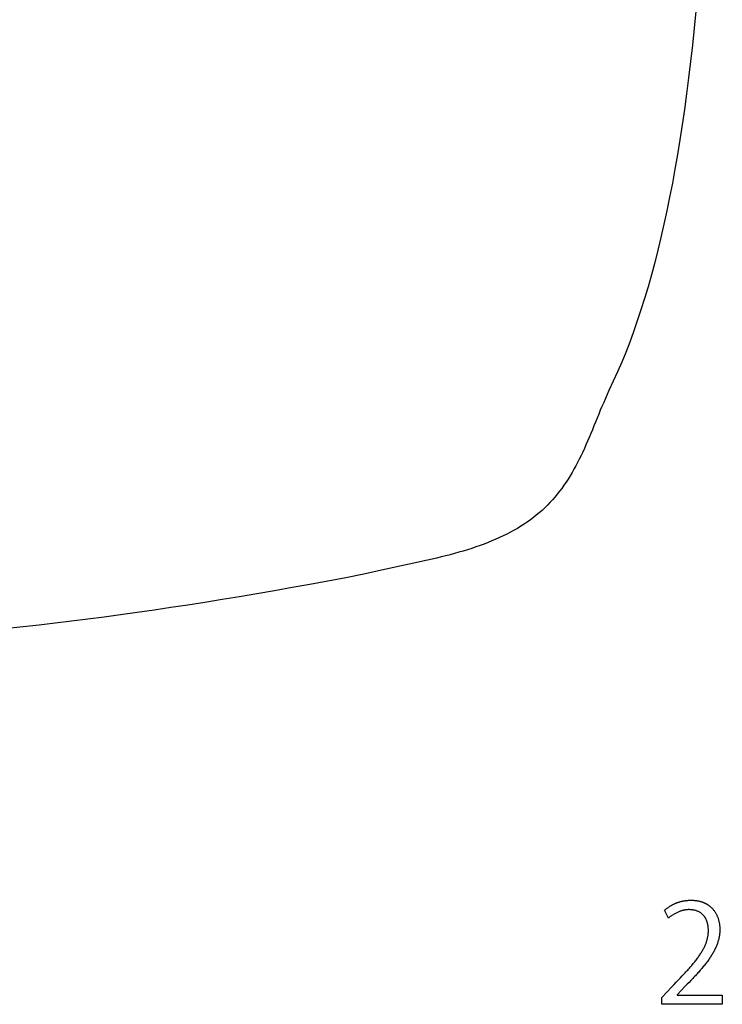
# Model space of a CAD drawing. Extents: x 20 to 2303, y 20 to 1837.
# Drawn here: x 1803 to 2092, y 21 to 426 of the extents above; entities that cross this region are included whole.
import ezdxf

# ---------------------------------------------------------------- set-up
doc = ezdxf.new("R2010")
doc.units = 0
doc.layers.get('0').update_dxf_attribs({"color": 3, "linetype": 'CONTINUOUS'})
doc.layers.add('CSLAYER3', color=3, linetype='CONTINUOUS')

# ---------------------------------------------------------------- blocks, each defined once
blk = doc.blocks.new('BLKF014')
at = {"layer": 'CSLAYER3', "color": 3, "linetype": 'CONTINUOUS'}
for p, q in [((2080.963821, 429.184303), (2080.282846, 422.157941)), ((2080.282846, 422.157941), (2079.56254, 415.249243)), ((2079.56254, 415.249243), (2078.802903, 408.45821)), ((2078.802903, 408.45821), (2078.003935, 401.784841)), ((2078.003935, 401.784841), (2077.165635, 395.229138)), ((2077.165635, 395.229138), (2076.288004, 388.791099)), ((2076.288004, 388.791099), (2075.371042, 382.470724)), ((2075.371042, 382.470724), (2074.414749, 376.268015)), ((2074.414749, 376.268015), (2073.419125, 370.18297)), ((2073.419125, 370.18297), (2072.384169, 364.21559)), ((2072.384169, 364.21559), (2071.309882, 358.365874)), ((2071.309882, 358.365874), (2070.196264, 352.633823)), ((2070.196264, 352.633823), (2069.043315, 347.019437)), ((2069.043315, 347.019437), (2067.851035, 341.522716)), ((2067.851035, 341.522716), (2066.619423, 336.14366)), ((2066.619423, 336.14366), (2065.34848, 330.882268)), ((2065.34848, 330.882268), (2064.038206, 325.73854)), ((2064.038206, 325.73854), (2062.688601, 320.712478)), ((2062.688601, 320.712478), (2061.299664, 315.80408)), ((2061.299664, 315.80408), (2059.871396, 311.013347)), ((2059.871396, 311.013347), (2058.403797, 306.340279)), ((2058.403797, 306.340279), (2056.896867, 301.784875)), ((2056.896867, 301.784875), (2055.350606, 297.347136)), ((2055.350606, 297.347136), (2053.765013, 293.027062)), ((2053.765013, 293.027062), (2052.140089, 288.824653)), ((2052.140089, 288.824653), (2050.475834, 284.739908)), ((2050.475834, 284.739908), (2048.772248, 280.772828)), ((2048.772248, 280.772828), (2047.029331, 276.923413)), ((2047.029331, 276.923413), (2045.247082, 273.191662)), ((2044.496824, 271.544617), (2043.768298, 269.900354)), ((2045.247082, 273.191662), (2044.496824, 271.544617)), ((2043.058751, 268.260208), (2042.365499, 266.625472)), ((2043.768298, 269.900354), (2043.058751, 268.260208)), ((2041.017521, 263.377215), (2040.357794, 261.766084)), ((2041.685935, 264.997403), (2041.017521, 263.377215)), ((2042.365499, 266.625472), (2041.685935, 264.997403)), ((2039.704364, 260.165146), (2039.054911, 258.575497)), ((2040.357794, 261.766084), (2039.704364, 260.165146)), ((2037.759032, 255.434255), (2037.108333, 253.884655)), ((2038.407191, 256.998195), (2037.759032, 255.434255)), ((2039.054911, 258.575497), (2038.407191, 256.998195)), ((2036.453068, 252.350333), (2035.791283, 250.832187)), ((2037.108333, 253.884655), (2036.453068, 252.350333)), ((2034.440698, 247.847817), (2033.748355, 246.38319)), ((2035.121096, 249.331075), (2034.440698, 247.847817)), ((2035.791283, 250.832187), (2035.121096, 249.331075)), ((2032.321252, 243.512751), (2031.583384, 242.108299)), ((2033.042403, 244.937935), (2032.321252, 243.512751)), ((2033.748355, 246.38319), (2033.042403, 244.937935)), ((2030.051794, 239.364029), (2029.2554, 238.025334)), ((2030.827356, 240.725198), (2030.051794, 239.364029)), ((2031.583384, 242.108299), (2030.827356, 240.725198)), ((2027.595284, 235.417332), (2026.729328, 234.148908)), ((2028.436948, 236.709615), (2027.595284, 235.417332)), ((2029.2554, 238.025334), (2028.436948, 236.709615)), ((2024.92058, 231.685127), (2023.975991, 230.490416)), ((2025.838072, 232.904725), (2024.92058, 231.685127)), ((2026.729328, 234.148908), (2025.838072, 232.904725)), ((2020.972104, 227.058044), (2019.911956, 225.965122)), ((2022.002433, 228.176671), (2020.972104, 227.058044)), ((2023.003514, 229.320856), (2022.002433, 228.176671)), ((2023.975991, 230.490416), (2023.003514, 229.320856)), ((2016.547977, 222.841425), (2015.364296, 221.851968)), ((2017.700282, 223.856766), (2016.547977, 222.841425)), ((2018.821491, 224.898007), (2017.700282, 223.856766)), ((2019.911956, 225.965122), (2018.821491, 224.898007)), ((2011.623288, 219.038173), (2010.312759, 218.151322)), ((2012.90205, 219.950455), (2011.623288, 219.038173)), ((2014.149032, 220.888343), (2012.90205, 219.950455)), ((2015.364296, 221.851968), (2014.149032, 220.888343)), ((2004.755725, 214.853398), (2003.289067, 214.089728)), ((2006.191762, 215.64104), (2004.755725, 214.853398)), ((2007.596802, 216.453028), (2006.191762, 215.64104)), ((2008.970544, 217.289691), (2007.596802, 216.453028)), ((2010.312759, 218.151322), (2008.970544, 217.289691)), ((1995.514683, 210.615224), (1993.87625, 209.985384)), ((1997.126273, 211.265979), (1995.514683, 210.615224)), ((1998.710209, 211.938257), (1997.126273, 211.265979)), ((2000.265752, 212.632628), (1998.710209, 211.938257)), ((2001.792236, 213.349622), (2000.265752, 212.632628)), ((2003.289067, 214.089728), (2001.792236, 213.349622)), ((1983.536592, 206.606453), (1981.739105, 206.102633)), ((1985.314956, 207.125814), (1983.536592, 206.606453)), ((1987.072878, 207.661603), (1985.314956, 207.125814)), ((1988.809107, 208.214667), (1987.072878, 207.661603)), ((1990.522469, 208.785814), (1988.809107, 208.214667)), ((1992.21186, 209.37581), (1990.522469, 208.785814)), ((1993.87625, 209.985384), (1992.21186, 209.37581)), ((1966.853378, 202.512094), (1964.955257, 202.101709)), ((1968.747544, 202.928257), (1966.853378, 202.512094)), ((1970.635778, 203.351441), (1968.747544, 202.928257)), ((1972.516176, 203.782851), (1970.635778, 203.351441)), ((1974.386908, 204.22365), (1972.516176, 203.782851)), ((1976.246215, 204.674962), (1974.386908, 204.22365)), ((1978.092413, 205.137873), (1976.246215, 204.674962)), ((1979.92389, 205.613428), (1978.092413, 205.137873)), ((1981.739105, 206.102633), (1979.92389, 205.613428)), ((1949.889058, 198.864323), (1948.056279, 198.443437)), ((1951.738943, 199.27801), (1949.889058, 198.864323)), ((1953.603304, 199.686099), (1951.738943, 199.27801)), ((1955.479581, 200.090152), (1953.603304, 199.686099)), ((1957.365288, 200.491688), (1955.479581, 200.090152)), ((1959.258014, 200.89219), (1957.365288, 200.491688)), ((1961.155416, 201.293099), (1959.258014, 200.89219)), ((1963.055229, 201.695818), (1961.155416, 201.293099)), ((1964.955257, 202.101709), (1963.055229, 201.695818)), ((1929.597026, 194.748531), (1922.239166, 193.390804)), ((1937.001614, 196.142754), (1929.597026, 194.748531)), ((1944.45293, 197.573472), (1937.001614, 196.142754)), ((1946.243311, 198.013714), (1944.45293, 197.573472)), ((1948.056279, 198.443437), (1946.243311, 198.013714)), ((1907.663629, 190.784838), (1900.445951, 189.536599)), ((1914.928034, 192.069573), (1907.663629, 190.784838)), ((1922.239166, 193.390804), (1914.928034, 192.069573)), ((1886.15078, 187.14961), (1879.073286, 186.010859)), ((1893.275002, 188.324856), (1886.15078, 187.14961)), ((1900.445951, 189.536599), (1893.275002, 188.324856)), ((1858.121169, 182.813583), (1851.230586, 181.820816)), ((1865.058481, 183.842845), (1858.121169, 182.813583)), ((1872.042519, 184.908604), (1865.058481, 183.842845)), ((1879.073286, 186.010859), (1872.042519, 184.908604)), ((1824.135529, 178.214709), (1817.478584, 177.404423)), ((1830.839202, 179.061492), (1824.135529, 178.214709)), ((1837.589602, 179.944771), (1830.839202, 179.061492)), ((1844.38673, 180.864545), (1837.589602, 179.944771)), ((1851.230586, 181.820816), (1844.38673, 180.864545)), ((1804.304877, 175.893337), (1797.788115, 175.192539)), ((1810.868366, 176.630632), (1804.304877, 175.893337)), ((1817.478584, 177.404423), (1810.868366, 176.630632))]:
    blk.add_line(p, q, dxfattribs=at)
blk = doc.blocks.new('BLKF017')
at = {"layer": 'CSLAYER3', "color": 7, "linetype": 'CONTINUOUS'}
for p, q in [((2069.669355, 60.617476), (2069.956543, 60.809161)), ((2069.956543, 60.809161), (2070.250252, 60.996227)), ((2070.250252, 60.996227), (2070.55038, 61.178439)), ((2070.55038, 61.178439), (2070.856824, 61.355559)), ((2070.856824, 61.355559), (2071.16948, 61.527352)), ((2071.16948, 61.527352), (2071.488248, 61.693579)), ((2071.488248, 61.693579), (2071.813023, 61.854005)), ((2071.813023, 61.854005), (2071.977631, 61.931969)), ((2071.977631, 61.931969), (2072.143703, 62.008393)), ((2072.143703, 62.008393), (2072.311225, 62.083248)), ((2072.311225, 62.083248), (2072.480184, 62.156506)), ((2072.480184, 62.156506), (2072.650569, 62.228135)), ((2072.650569, 62.228135), (2072.822366, 62.298107)), ((2072.822366, 62.298107), (2072.995561, 62.366392)), ((2072.995561, 62.366392), (2073.170144, 62.43296)), ((2073.170144, 62.43296), (2073.346099, 62.497782)), ((2073.346099, 62.497782), (2073.523415, 62.560829)), ((2073.523415, 62.560829), (2073.702079, 62.62207)), ((2073.702079, 62.62207), (2073.882078, 62.681475)), ((2073.882078, 62.681475), (2074.063399, 62.739017)), ((2074.063399, 62.739017), (2074.246029, 62.794664)), ((2074.246029, 62.794664), (2074.429956, 62.848387)), ((2074.429956, 62.848387), (2074.615166, 62.900157)), ((2074.615166, 62.900157), (2074.801647, 62.949945)), ((2074.801647, 62.949945), (2074.989385, 62.997719)), ((2074.989385, 62.997719), (2075.178369, 63.043452)), ((2075.178369, 63.043452), (2075.368585, 63.087113)), ((2075.368585, 63.087113), (2075.56002, 63.128673)), ((2075.56002, 63.128673), (2075.752662, 63.168101)), ((2075.752662, 63.168101), (2075.946497, 63.20537)), ((2075.946497, 63.20537), (2076.141513, 63.240448)), ((2076.141513, 63.240448), (2076.337697, 63.273307)), ((2076.337697, 63.273307), (2076.535036, 63.303917)), ((2076.535036, 63.303917), (2076.733517, 63.332248)), ((2076.733517, 63.332248), (2076.933128, 63.358271)), ((2076.933128, 63.358271), (2077.133855, 63.381955)), ((2077.133855, 63.381955), (2077.335686, 63.403272)), ((2077.335686, 63.403272), (2077.538608, 63.422192)), ((2077.538608, 63.422192), (2077.742608, 63.438686)), ((2077.742608, 63.438686), (2077.947673, 63.452723)), ((2077.947673, 63.452723), (2078.153791, 63.464274)), ((2078.153791, 63.464274), (2078.360948, 63.47331)), ((2078.360948, 63.47331), (2078.569131, 63.479801)), ((2078.569131, 63.479801), (2078.778328, 63.483717)), ((2078.778328, 63.483717), (2078.988527, 63.485029)), ((2078.988527, 63.485029), (2079.186417, 63.4839)), ((2079.186417, 63.4839), (2079.382439, 63.480527)), ((2079.382439, 63.480527), (2079.5766, 63.474929)), ((2079.5766, 63.474929), (2079.768903, 63.467123)), ((2079.768903, 63.467123), (2079.959354, 63.45713)), ((2079.959354, 63.45713), (2080.147958, 63.444967)), ((2080.147958, 63.444967), (2080.33472, 63.430654)), ((2080.33472, 63.430654), (2080.519644, 63.41421)), ((2080.519644, 63.41421), (2080.702736, 63.395653)), ((2080.702736, 63.395653), (2080.884001, 63.375001)), ((2080.884001, 63.375001), (2081.063443, 63.352275)), ((2081.063443, 63.352275), (2081.241069, 63.327492)), ((2081.241069, 63.327492), (2081.416881, 63.300671)), ((2081.416881, 63.300671), (2081.590887, 63.271832)), ((2081.590887, 63.271832), (2081.76309, 63.240993)), ((2081.76309, 63.240993), (2081.933495, 63.208173)), ((2081.933495, 63.208173), (2082.102109, 63.17339)), ((2082.102109, 63.17339), (2082.268934, 63.136664)), ((2082.268934, 63.136664), (2082.433977, 63.098013)), ((2082.433977, 63.098013), (2082.597243, 63.057457)), ((2082.597243, 63.057457), (2082.758736, 63.015013)), ((2082.758736, 63.015013), (2082.918462, 62.970701)), ((2082.918462, 62.970701), (2083.076425, 62.924539)), ((2083.076425, 62.924539), (2083.232631, 62.876547)), ((2083.232631, 62.876547), (2083.387084, 62.826743)), ((2083.387084, 62.826743), (2083.539789, 62.775146)), ((2083.539789, 62.775146), (2083.690752, 62.721774)), ((2083.690752, 62.721774), (2083.839977, 62.666647)), ((2083.839977, 62.666647), (2083.98747, 62.609784)), ((2083.98747, 62.609784), (2084.133235, 62.551203)), ((2084.133235, 62.551203), (2084.277277, 62.490922)), ((2084.277277, 62.490922), (2084.419601, 62.428962)), ((2084.419601, 62.428962), (2084.560213, 62.36534)), ((2084.560213, 62.36534), (2084.699117, 62.300075)), ((2084.699117, 62.300075), (2084.836318, 62.233187)), ((2084.836318, 62.233187), (2084.971822, 62.164693)), ((2084.971822, 62.164693), (2085.105632, 62.094614)), ((2085.105632, 62.094614), (2085.237755, 62.022967)), ((2085.237755, 62.022967), (2085.368195, 61.949771)), ((2085.368195, 61.949771), (2085.496957, 61.875046)), ((2085.496957, 61.875046), (2085.624047, 61.79881)), ((2085.624047, 61.79881), (2085.749468, 61.721081)), ((2085.749468, 61.721081), (2085.873226, 61.64188)), ((2085.873226, 61.64188), (2085.995327, 61.561223)), ((2085.995327, 61.561223), (2086.115774, 61.479131)), ((2086.115774, 61.479131), (2086.234574, 61.395622)), ((2086.234574, 61.395622), (2086.35173, 61.310715)), ((2086.35173, 61.310715), (2086.467249, 61.224429)), ((2086.467249, 61.224429), (2086.581135, 61.136782)), ((2086.581135, 61.136782), (2086.693392, 61.047794)), ((2086.693392, 61.047794), (2086.804027, 60.957482)), ((2086.804027, 60.957482), (2086.913043, 60.865867)), ((2086.913043, 60.865867), (2087.020446, 60.772966)), ((2087.020446, 60.772966), (2087.126241, 60.678799)), ((2068.088934, 59.383643), (2068.334835, 59.598065)), ((2069.662309, 56.124927), (2068.088934, 59.383643)), ((2068.334835, 59.598065), (2068.587874, 59.80929)), ((2068.587874, 59.80929), (2068.847948, 60.01708)), ((2068.847948, 60.01708), (2069.114955, 60.221199)), ((2069.114955, 60.221199), (2069.388792, 60.42141)), ((2069.388792, 60.42141), (2069.669355, 60.617476)), ((2070.466771, 56.742455), (2070.257195, 56.587433)), ((2070.681781, 56.897268), (2070.466771, 56.742455)), ((2070.902101, 57.051493), (2070.681781, 56.897268)), ((2071.127608, 57.204749), (2070.902101, 57.051493)), ((2071.358179, 57.356656), (2071.127608, 57.204749)), ((2071.593688, 57.506833), (2071.358179, 57.356656)), ((2071.834014, 57.654899), (2071.593688, 57.506833)), ((2072.079032, 57.800474), (2071.834014, 57.654899)), ((2072.328619, 57.943178), (2072.079032, 57.800474)), ((2072.582651, 58.08263), (2072.328619, 57.943178)), ((2072.841004, 58.218449), (2072.582651, 58.08263)), ((2073.103554, 58.350256), (2072.841004, 58.218449)), ((2073.370179, 58.477669), (2073.103554, 58.350256)), ((2073.640754, 58.600307), (2073.370179, 58.477669)), ((2073.915156, 58.717792), (2073.640754, 58.600307)), ((2074.193261, 58.829741), (2073.915156, 58.717792)), ((2074.474946, 58.935775), (2074.193261, 58.829741)), ((2074.760086, 59.035512), (2074.474946, 58.935775)), ((2075.048559, 59.128574), (2074.760086, 59.035512)), ((2075.34024, 59.214578), (2075.048559, 59.128574)), ((2075.487245, 59.254814), (2075.34024, 59.214578)), ((2075.635006, 59.293144), (2075.487245, 59.254814)), ((2075.783508, 59.329519), (2075.635006, 59.293144)), ((2075.932734, 59.363893), (2075.783508, 59.329519)), ((2076.082669, 59.396216), (2075.932734, 59.363893)), ((2076.233299, 59.426442), (2076.082669, 59.396216)), ((2076.384607, 59.454524), (2076.233299, 59.426442)), ((2076.536578, 59.480413), (2076.384607, 59.454524)), ((2076.689197, 59.504063), (2076.536578, 59.480413)), ((2076.842448, 59.525424), (2076.689197, 59.504063)), ((2076.996315, 59.544451), (2076.842448, 59.525424)), ((2077.150784, 59.561095), (2076.996315, 59.544451)), ((2077.305838, 59.57531), (2077.150784, 59.561095)), ((2077.461463, 59.587046), (2077.305838, 59.57531)), ((2077.617643, 59.596257), (2077.461463, 59.587046)), ((2077.774362, 59.602895), (2077.617643, 59.596257)), ((2077.931605, 59.606913), (2077.774362, 59.602895)), ((2078.089357, 59.608263), (2077.931605, 59.606913)), ((2078.370791, 59.605232), (2078.089357, 59.608263)), ((2078.646266, 59.596199), (2078.370791, 59.605232)), ((2078.91583, 59.581251), (2078.646266, 59.596199)), ((2079.179532, 59.560474), (2078.91583, 59.581251)), ((2079.437422, 59.533958), (2079.179532, 59.560474)), ((2079.689547, 59.501788), (2079.437422, 59.533958)), ((2079.935958, 59.464053), (2079.689547, 59.501788)), ((2080.176702, 59.42084), (2079.935958, 59.464053)), ((2080.411829, 59.372237), (2080.176702, 59.42084)), ((2080.641387, 59.31833), (2080.411829, 59.372237)), ((2080.865426, 59.259207), (2080.641387, 59.31833)), ((2081.083994, 59.194957), (2080.865426, 59.259207)), ((2081.29714, 59.125665), (2081.083994, 59.194957)), ((2081.504913, 59.051421), (2081.29714, 59.125665)), ((2081.707362, 58.97231), (2081.504913, 59.051421)), ((2081.904536, 58.888421), (2081.707362, 58.97231)), ((2082.096484, 58.799841), (2081.904536, 58.888421)), ((2082.283254, 58.706657), (2082.096484, 58.799841)), ((2082.464896, 58.608957), (2082.283254, 58.706657)), ((2082.641458, 58.506829), (2082.464896, 58.608957)), ((2082.812989, 58.400359), (2082.641458, 58.506829)), ((2082.979539, 58.289636), (2082.812989, 58.400359)), ((2083.141155, 58.174746), (2082.979539, 58.289636)), ((2083.297887, 58.055778), (2083.141155, 58.174746)), ((2083.449784, 57.932818), (2083.297887, 58.055778)), ((2083.596894, 57.805954), (2083.449784, 57.932818)), ((2083.739267, 57.675273), (2083.596894, 57.805954)), ((2083.876952, 57.540864), (2083.739267, 57.675273)), ((2084.009996, 57.402812), (2083.876952, 57.540864)), ((2084.13845, 57.261207), (2084.009996, 57.402812)), ((2084.262362, 57.116135), (2084.13845, 57.261207)), ((2084.381781, 56.967683), (2084.262362, 57.116135)), ((2084.496755, 56.81594), (2084.381781, 56.967683)), ((2084.607334, 56.660992), (2084.496755, 56.81594)), ((2087.126241, 60.678799), (2087.333027, 60.486741)), ((2087.333027, 60.486741), (2087.533441, 60.289842)), ((2087.533441, 60.289842), (2087.727521, 60.088253)), ((2087.727521, 60.088253), (2087.915308, 59.882126)), ((2087.915308, 59.882126), (2088.096842, 59.671609)), ((2088.096842, 59.671609), (2088.272163, 59.456855)), ((2088.272163, 59.456855), (2088.441311, 59.238012)), ((2088.441311, 59.238012), (2088.604325, 59.015232)), ((2088.604325, 59.015232), (2088.761245, 58.788665)), ((2088.761245, 58.788665), (2088.912111, 58.558462)), ((2088.912111, 58.558462), (2089.056964, 58.324772)), ((2089.056964, 58.324772), (2089.195842, 58.087747)), ((2089.195842, 58.087747), (2089.328786, 57.847537)), ((2089.328786, 57.847537), (2089.455835, 57.604292)), ((2089.455835, 57.604292), (2089.57703, 57.358163)), ((2089.57703, 57.358163), (2089.69241, 57.1093)), ((2089.69241, 57.1093), (2089.802015, 56.857854)), ((2089.802015, 56.857854), (2089.905885, 56.603975)), ((2069.85484, 56.278289), (2069.662309, 56.124927)), ((2070.053177, 56.432585), (2069.85484, 56.278289)), ((2070.257195, 56.587433), (2070.053177, 56.432585)), ((2084.713567, 56.502928), (2084.607334, 56.660992)), ((2084.815502, 56.341833), (2084.713567, 56.502928)), ((2084.913188, 56.177797), (2084.815502, 56.341833)), ((2085.006675, 56.010906), (2084.913188, 56.177797)), ((2085.096011, 55.841248), (2085.006675, 56.010906)), ((2085.181244, 55.66891), (2085.096011, 55.841248)), ((2085.262424, 55.49398), (2085.181244, 55.66891)), ((2085.3396, 55.316546), (2085.262424, 55.49398)), ((2085.412821, 55.136693), (2085.3396, 55.316546)), ((2085.482135, 54.954511), (2085.412821, 55.136693)), ((2085.547592, 54.770087), (2085.482135, 54.954511)), ((2085.609239, 54.583507), (2085.547592, 54.770087)), ((2085.667127, 54.39486), (2085.609239, 54.583507)), ((2085.721304, 54.204232), (2085.667127, 54.39486)), ((2085.771818, 54.011712), (2085.721304, 54.204232)), ((2085.81872, 53.817387), (2085.771818, 54.011712)), ((2085.862057, 53.621343), (2085.81872, 53.817387)), ((2085.901878, 53.42367), (2085.862057, 53.621343)), ((2085.938233, 53.224453), (2085.901878, 53.42367)), ((2085.97117, 53.023782), (2085.938233, 53.224453)), ((2086.000738, 52.821742), (2085.97117, 53.023782)), ((2086.026987, 52.618421), (2086.000738, 52.821742)), ((2089.905885, 56.603975), (2090.00406, 56.347814)), ((2090.00406, 56.347814), (2090.096579, 56.089521)), ((2090.096579, 56.089521), (2090.183483, 55.829246)), ((2090.183483, 55.829246), (2090.264811, 55.56714)), ((2090.264811, 55.56714), (2090.340604, 55.303354)), ((2090.340604, 55.303354), (2090.4109, 55.038038)), ((2090.4109, 55.038038), (2090.475741, 54.771342)), ((2090.475741, 54.771342), (2090.535165, 54.503417)), ((2090.535165, 54.503417), (2090.589213, 54.234413)), ((2090.589213, 54.234413), (2090.637924, 53.964481)), ((2090.637924, 53.964481), (2090.681338, 53.693771)), ((2090.681338, 53.693771), (2090.719496, 53.422433)), ((2090.719496, 53.422433), (2090.752437, 53.150619)), ((2090.752437, 53.150619), (2090.7802, 52.878479)), ((2090.7802, 52.878479), (2090.802827, 52.606162)), ((2085.886522, 48.410997), (2085.942001, 48.727301)), ((2085.942001, 48.727301), (2085.99009, 49.043918)), ((2085.99009, 49.043918), (2086.030788, 49.360957)), ((2086.049964, 52.413907), (2086.026987, 52.618421)), ((2086.030788, 49.360957), (2086.064093, 49.678525)), ((2086.069719, 52.208288), (2086.049964, 52.413907)), ((2086.064093, 49.678525), (2086.090001, 49.99673)), ((2086.086301, 52.001651), (2086.069719, 52.208288)), ((2086.099758, 51.794082), (2086.086301, 52.001651)), ((2086.090001, 49.99673), (2086.108509, 50.315681)), ((2086.110139, 51.585671), (2086.099758, 51.794082)), ((2086.108509, 50.315681), (2086.119617, 50.635485)), ((2086.117494, 51.376503), (2086.110139, 51.585671)), ((2086.121871, 51.166667), (2086.117494, 51.376503)), ((2086.119617, 50.635485), (2086.12332, 50.95625)), ((2086.12332, 50.95625), (2086.121871, 51.166667)), ((2090.6463, 48.956998), (2090.586751, 48.596565)), ((2090.69809, 49.318645), (2090.6463, 48.956998)), ((2090.742063, 49.68158), (2090.69809, 49.318645)), ((2090.778165, 50.045877), (2090.742063, 49.68158)), ((2090.793247, 50.228559), (2090.778165, 50.045877)), ((2090.80634, 50.411609), (2090.793247, 50.228559)), ((2090.802827, 52.606162), (2090.820355, 52.33382)), ((2090.817439, 50.595035), (2090.80634, 50.411609)), ((2090.826534, 50.778848), (2090.817439, 50.595035)), ((2090.820355, 52.33382), (2090.832827, 52.061603)), ((2090.833621, 50.963057), (2090.826534, 50.778848)), ((2090.832827, 52.061603), (2090.84028, 51.789661)), ((2090.838691, 51.147669), (2090.833621, 50.963057)), ((2090.841739, 51.332696), (2090.838691, 51.147669)), ((2090.84028, 51.789661), (2090.842756, 51.518145)), ((2090.842756, 51.518145), (2090.841739, 51.332696)), ((2084.494103, 44.278417), (2084.6454, 44.600476)), ((2084.6454, 44.600476), (2084.789342, 44.921444)), ((2084.789342, 44.921444), (2084.925926, 45.241429)), ((2084.925926, 45.241429), (2085.05515, 45.56054)), ((2085.05515, 45.56054), (2085.177011, 45.878884)), ((2085.177011, 45.878884), (2085.291506, 46.19657)), ((2085.291506, 46.19657), (2085.398634, 46.513705)), ((2085.398634, 46.513705), (2085.49839, 46.830397)), ((2085.49839, 46.830397), (2085.590773, 47.146754)), ((2085.590773, 47.146754), (2085.675781, 47.462885)), ((2085.675781, 47.462885), (2085.75341, 47.778897)), ((2085.75341, 47.778897), (2085.823658, 48.094898)), ((2085.823658, 48.094898), (2085.886522, 48.410997)), ((2089.435327, 44.691038), (2089.286964, 44.339469)), ((2089.576592, 45.042942), (2089.435327, 44.691038)), ((2089.710706, 45.395256), (2089.576592, 45.042942)), ((2089.837612, 45.748052), (2089.710706, 45.395256)), ((2089.957255, 46.101402), (2089.837612, 45.748052)), ((2090.069579, 46.455382), (2089.957255, 46.101402)), ((2090.174531, 46.810064), (2090.069579, 46.455382)), ((2090.272053, 47.16552), (2090.174531, 46.810064)), ((2090.362092, 47.521826), (2090.272053, 47.16552)), ((2090.444591, 47.879053), (2090.362092, 47.521826)), ((2090.519496, 48.237275), (2090.444591, 47.879053)), ((2090.586751, 48.596565), (2090.519496, 48.237275)), ((2082.105768, 40.28932), (2082.345126, 40.632892)), ((2082.345126, 40.632892), (2082.577161, 40.974077)), ((2082.577161, 40.974077), (2082.801868, 41.312983)), ((2082.801868, 41.312983), (2083.019247, 41.649719)), ((2083.019247, 41.649719), (2083.229293, 41.984392)), ((2083.229293, 41.984392), (2083.432004, 42.31711)), ((2083.432004, 42.31711), (2083.627379, 42.647981)), ((2083.627379, 42.647981), (2083.815413, 42.977114)), ((2083.815413, 42.977114), (2083.996106, 43.304616)), ((2083.996106, 43.304616), (2084.169453, 43.630595)), ((2084.169453, 43.630595), (2084.335453, 43.955159)), ((2084.335453, 43.955159), (2084.494103, 44.278417)), ((2087.425173, 40.826107), (2087.202394, 40.473392)), ((2087.641464, 41.178352), (2087.425173, 40.826107)), ((2087.85121, 41.530199), (2087.641464, 41.178352)), ((2088.054357, 41.881723), (2087.85121, 41.530199)), ((2088.25085, 42.232995), (2088.054357, 41.881723)), ((2088.440633, 42.58409), (2088.25085, 42.232995)), ((2088.623651, 42.935081), (2088.440633, 42.58409)), ((2088.799848, 43.286041), (2088.623651, 42.935081)), ((2088.96917, 43.637044), (2088.799848, 43.286041)), ((2089.13156, 43.988162), (2088.96917, 43.637044)), ((2089.286964, 44.339469), (2089.13156, 43.988162)), ((2078.990157, 36.321616), (2079.309912, 36.69857)), ((2079.309912, 36.69857), (2079.622372, 37.07195)), ((2079.622372, 37.07195), (2079.927533, 37.441863)), ((2079.927533, 37.441863), (2080.225393, 37.808417)), ((2080.225393, 37.808417), (2080.51595, 38.17172)), ((2080.51595, 38.17172), (2080.7992, 38.53188)), ((2080.7992, 38.53188), (2081.075142, 38.889006)), ((2081.075142, 38.889006), (2081.343772, 39.243204)), ((2081.343772, 39.243204), (2081.605088, 39.594585)), ((2081.605088, 39.594585), (2081.859087, 39.943254)), ((2081.859087, 39.943254), (2082.105768, 40.28932)), ((2084.339388, 36.541503), (2084.043059, 36.177424)), ((2084.629893, 36.904232), (2084.339388, 36.541503)), ((2084.914517, 37.265684), (2084.629893, 36.904232)), ((2085.193205, 37.625933), (2084.914517, 37.265684)), ((2085.465903, 37.985051), (2085.193205, 37.625933)), ((2085.732554, 38.343113), (2085.465903, 37.985051)), ((2085.993104, 38.700191), (2085.732554, 38.343113)), ((2086.247497, 39.056359), (2085.993104, 38.700191)), ((2086.495678, 39.411689), (2086.247497, 39.056359)), ((2086.737591, 39.766256), (2086.495678, 39.411689)), ((2086.973182, 40.120133), (2086.737591, 39.766256)), ((2087.202394, 40.473392), (2086.973182, 40.120133)), ((2075.391893, 32.331698), (2075.784466, 32.750341)), ((2075.784466, 32.750341), (2076.169769, 33.164328)), ((2076.169769, 33.164328), (2076.547799, 33.573769)), ((2076.547799, 33.573769), (2076.918554, 33.978771)), ((2076.918554, 33.978771), (2077.282031, 34.379442)), ((2077.282031, 34.379442), (2077.638227, 34.775891)), ((2077.638227, 34.775891), (2077.98714, 35.168224)), ((2077.98714, 35.168224), (2078.328768, 35.556551)), ((2078.328768, 35.556551), (2078.663108, 35.940979)), ((2078.663108, 35.940979), (2078.990157, 36.321616)), ((2080.77155, 32.446259), (2080.414794, 32.062493)), ((2081.123089, 32.827869), (2080.77155, 32.446259)), ((2081.469355, 33.207396), (2081.123089, 32.827869)), ((2081.810295, 33.584914), (2081.469355, 33.207396)), ((2082.145851, 33.960495), (2081.810295, 33.584914)), ((2082.47597, 34.334213), (2082.145851, 33.960495)), ((2082.800595, 34.706142), (2082.47597, 34.334213)), ((2083.119672, 35.076354), (2082.800595, 34.706142)), ((2083.433145, 35.444923), (2083.119672, 35.076354)), ((2083.740959, 35.811922), (2083.433145, 35.444923)), ((2084.043059, 36.177424), (2083.740959, 35.811922)), ((2071.066874, 27.865498), (2071.989895, 28.802025)), ((2071.989895, 28.802025), (2072.883927, 29.716044)), ((2072.883927, 29.716044), (2073.748952, 30.60842)), ((2073.748952, 30.60842), (2074.584947, 31.480017)), ((2074.584947, 31.480017), (2075.391893, 32.331698)), ((2077.379581, 28.905946), (2076.572481, 28.090118)), ((2078.167805, 29.710511), (2077.379581, 28.905946)), ((2078.93671, 30.5044), (2078.167805, 29.710511)), ((2079.685854, 31.288199), (2078.93671, 30.5044)), ((2080.052877, 31.676497), (2079.685854, 31.288199)), ((2080.414794, 32.062493), (2080.052877, 31.676497)), ((2066.965488, 23.539491), (2071.066874, 27.865498)), ((2076.572481, 28.090118), (2073.257955, 24.606782)), ((2073.257955, 24.606782), (2073.257955, 24.494472)), ((2073.257955, 24.494472), (2091.853891, 24.494472)), ((2091.853891, 24.494472), (2091.853891, 20.674205)), ((2066.965488, 20.674205), (2066.965488, 23.539491)), ((2091.853891, 20.674205), (2066.965488, 20.674205))]:
    blk.add_line(p, q, dxfattribs=at)
at = {"layer": 'CSLAYER3', "color": 3, "linetype": 'CONTINUOUS'}
for p, q in [((2069.669355, 60.617476), (2069.956543, 60.809161)), ((2069.956543, 60.809161), (2070.250252, 60.996227)), ((2070.250252, 60.996227), (2070.55038, 61.178439)), ((2070.55038, 61.178439), (2070.856824, 61.355559)), ((2070.856824, 61.355559), (2071.16948, 61.527352)), ((2071.16948, 61.527352), (2071.488248, 61.693579)), ((2071.488248, 61.693579), (2071.813023, 61.854005)), ((2071.813023, 61.854005), (2071.977631, 61.931969)), ((2071.977631, 61.931969), (2072.143703, 62.008393)), ((2072.143703, 62.008393), (2072.311225, 62.083248)), ((2072.311225, 62.083248), (2072.480184, 62.156506)), ((2072.480184, 62.156506), (2072.650569, 62.228135)), ((2072.650569, 62.228135), (2072.822366, 62.298107)), ((2072.822366, 62.298107), (2072.995561, 62.366392)), ((2072.995561, 62.366392), (2073.170144, 62.43296)), ((2073.170144, 62.43296), (2073.346099, 62.497782)), ((2073.346099, 62.497782), (2073.523415, 62.560829)), ((2073.523415, 62.560829), (2073.702079, 62.62207)), ((2073.702079, 62.62207), (2073.882078, 62.681475)), ((2073.882078, 62.681475), (2074.063399, 62.739017)), ((2074.063399, 62.739017), (2074.246029, 62.794664)), ((2074.246029, 62.794664), (2074.429956, 62.848387)), ((2074.429956, 62.848387), (2074.615166, 62.900157)), ((2074.615166, 62.900157), (2074.801647, 62.949945)), ((2074.801647, 62.949945), (2074.989385, 62.997719)), ((2074.989385, 62.997719), (2075.178369, 63.043452)), ((2075.178369, 63.043452), (2075.368585, 63.087113)), ((2075.368585, 63.087113), (2075.56002, 63.128673)), ((2075.56002, 63.128673), (2075.752662, 63.168101)), ((2075.752662, 63.168101), (2075.946497, 63.20537)), ((2075.946497, 63.20537), (2076.141513, 63.240448)), ((2076.141513, 63.240448), (2076.337697, 63.273307)), ((2076.337697, 63.273307), (2076.535036, 63.303917)), ((2076.535036, 63.303917), (2076.733517, 63.332248)), ((2076.733517, 63.332248), (2076.933128, 63.358271)), ((2076.933128, 63.358271), (2077.133855, 63.381955)), ((2077.133855, 63.381955), (2077.335686, 63.403272)), ((2077.335686, 63.403272), (2077.538608, 63.422192)), ((2077.538608, 63.422192), (2077.742608, 63.438686)), ((2077.742608, 63.438686), (2077.947673, 63.452723)), ((2077.947673, 63.452723), (2078.153791, 63.464274)), ((2078.153791, 63.464274), (2078.360948, 63.47331)), ((2078.360948, 63.47331), (2078.569131, 63.479801)), ((2078.569131, 63.479801), (2078.778328, 63.483717)), ((2078.778328, 63.483717), (2078.988527, 63.485029)), ((2078.988527, 63.485029), (2079.186417, 63.4839)), ((2079.186417, 63.4839), (2079.382439, 63.480527)), ((2079.382439, 63.480527), (2079.5766, 63.474929)), ((2079.5766, 63.474929), (2079.768903, 63.467123)), ((2079.768903, 63.467123), (2079.959354, 63.45713)), ((2079.959354, 63.45713), (2080.147958, 63.444967)), ((2080.147958, 63.444967), (2080.33472, 63.430654)), ((2080.33472, 63.430654), (2080.519644, 63.41421)), ((2080.519644, 63.41421), (2080.702736, 63.395653)), ((2080.702736, 63.395653), (2080.884001, 63.375001)), ((2080.884001, 63.375001), (2081.063443, 63.352275)), ((2081.063443, 63.352275), (2081.241069, 63.327492)), ((2081.241069, 63.327492), (2081.416881, 63.300671)), ((2081.416881, 63.300671), (2081.590887, 63.271832)), ((2081.590887, 63.271832), (2081.76309, 63.240993)), ((2081.76309, 63.240993), (2081.933495, 63.208173)), ((2081.933495, 63.208173), (2082.102109, 63.17339)), ((2082.102109, 63.17339), (2082.268934, 63.136664)), ((2082.268934, 63.136664), (2082.433977, 63.098013)), ((2082.433977, 63.098013), (2082.597243, 63.057457)), ((2082.597243, 63.057457), (2082.758736, 63.015013)), ((2082.758736, 63.015013), (2082.918462, 62.970701)), ((2082.918462, 62.970701), (2083.076425, 62.924539)), ((2083.076425, 62.924539), (2083.232631, 62.876547)), ((2083.232631, 62.876547), (2083.387084, 62.826743)), ((2083.387084, 62.826743), (2083.539789, 62.775146)), ((2083.539789, 62.775146), (2083.690752, 62.721774)), ((2083.690752, 62.721774), (2083.839977, 62.666647)), ((2083.839977, 62.666647), (2083.98747, 62.609784)), ((2083.98747, 62.609784), (2084.133235, 62.551203)), ((2084.133235, 62.551203), (2084.277277, 62.490922)), ((2084.277277, 62.490922), (2084.419601, 62.428962)), ((2084.419601, 62.428962), (2084.560213, 62.36534)), ((2084.560213, 62.36534), (2084.699117, 62.300075)), ((2084.699117, 62.300075), (2084.836318, 62.233187)), ((2084.836318, 62.233187), (2084.971822, 62.164693)), ((2084.971822, 62.164693), (2085.105632, 62.094614)), ((2085.105632, 62.094614), (2085.237755, 62.022967)), ((2085.237755, 62.022967), (2085.368195, 61.949771)), ((2085.368195, 61.949771), (2085.496957, 61.875046)), ((2085.496957, 61.875046), (2085.624047, 61.79881)), ((2085.624047, 61.79881), (2085.749468, 61.721081)), ((2085.749468, 61.721081), (2085.873226, 61.64188)), ((2085.873226, 61.64188), (2085.995327, 61.561223)), ((2085.995327, 61.561223), (2086.115774, 61.479131)), ((2086.115774, 61.479131), (2086.234574, 61.395622)), ((2086.234574, 61.395622), (2086.35173, 61.310715)), ((2086.35173, 61.310715), (2086.467249, 61.224429)), ((2086.467249, 61.224429), (2086.581135, 61.136782)), ((2086.581135, 61.136782), (2086.693392, 61.047794)), ((2086.693392, 61.047794), (2086.804027, 60.957482)), ((2086.804027, 60.957482), (2086.913043, 60.865867)), ((2086.913043, 60.865867), (2087.020446, 60.772966)), ((2087.020446, 60.772966), (2087.126241, 60.678799)), ((2068.088934, 59.383643), (2068.334835, 59.598065)), ((2069.662309, 56.124927), (2068.088934, 59.383643)), ((2068.334835, 59.598065), (2068.587874, 59.80929)), ((2068.587874, 59.80929), (2068.847948, 60.01708)), ((2068.847948, 60.01708), (2069.114955, 60.221199)), ((2069.114955, 60.221199), (2069.388792, 60.42141)), ((2069.388792, 60.42141), (2069.669355, 60.617476)), ((2070.466771, 56.742455), (2070.257195, 56.587433)), ((2070.681781, 56.897268), (2070.466771, 56.742455)), ((2070.902101, 57.051493), (2070.681781, 56.897268)), ((2071.127608, 57.204749), (2070.902101, 57.051493)), ((2071.358179, 57.356656), (2071.127608, 57.204749)), ((2071.593688, 57.506833), (2071.358179, 57.356656)), ((2071.834014, 57.654899), (2071.593688, 57.506833)), ((2072.079032, 57.800474), (2071.834014, 57.654899)), ((2072.328619, 57.943178), (2072.079032, 57.800474)), ((2072.582651, 58.08263), (2072.328619, 57.943178)), ((2072.841004, 58.218449), (2072.582651, 58.08263)), ((2073.103554, 58.350256), (2072.841004, 58.218449)), ((2073.370179, 58.477669), (2073.103554, 58.350256)), ((2073.640754, 58.600307), (2073.370179, 58.477669)), ((2073.915156, 58.717792), (2073.640754, 58.600307)), ((2074.193261, 58.829741), (2073.915156, 58.717792)), ((2074.474946, 58.935775), (2074.193261, 58.829741)), ((2074.760086, 59.035512), (2074.474946, 58.935775)), ((2075.048559, 59.128574), (2074.760086, 59.035512)), ((2075.34024, 59.214578), (2075.048559, 59.128574)), ((2075.487245, 59.254814), (2075.34024, 59.214578)), ((2075.635006, 59.293144), (2075.487245, 59.254814)), ((2075.783508, 59.329519), (2075.635006, 59.293144)), ((2075.932734, 59.363893), (2075.783508, 59.329519)), ((2076.082669, 59.396216), (2075.932734, 59.363893)), ((2076.233299, 59.426442), (2076.082669, 59.396216)), ((2076.384607, 59.454524), (2076.233299, 59.426442)), ((2076.536578, 59.480413), (2076.384607, 59.454524)), ((2076.689197, 59.504063), (2076.536578, 59.480413)), ((2076.842448, 59.525424), (2076.689197, 59.504063)), ((2076.996315, 59.544451), (2076.842448, 59.525424)), ((2077.150784, 59.561095), (2076.996315, 59.544451)), ((2077.305838, 59.57531), (2077.150784, 59.561095)), ((2077.461463, 59.587046), (2077.305838, 59.57531)), ((2077.617643, 59.596257), (2077.461463, 59.587046)), ((2077.774362, 59.602895), (2077.617643, 59.596257)), ((2077.931605, 59.606913), (2077.774362, 59.602895)), ((2078.089357, 59.608263), (2077.931605, 59.606913)), ((2078.370791, 59.605232), (2078.089357, 59.608263)), ((2078.646266, 59.596199), (2078.370791, 59.605232)), ((2078.91583, 59.581251), (2078.646266, 59.596199)), ((2079.179532, 59.560474), (2078.91583, 59.581251)), ((2079.437422, 59.533958), (2079.179532, 59.560474)), ((2079.689547, 59.501788), (2079.437422, 59.533958)), ((2079.935958, 59.464053), (2079.689547, 59.501788)), ((2080.176702, 59.42084), (2079.935958, 59.464053)), ((2080.411829, 59.372237), (2080.176702, 59.42084)), ((2080.641387, 59.31833), (2080.411829, 59.372237)), ((2080.865426, 59.259207), (2080.641387, 59.31833)), ((2081.083994, 59.194957), (2080.865426, 59.259207)), ((2081.29714, 59.125665), (2081.083994, 59.194957)), ((2081.504913, 59.051421), (2081.29714, 59.125665)), ((2081.707362, 58.97231), (2081.504913, 59.051421)), ((2081.904536, 58.888421), (2081.707362, 58.97231)), ((2082.096484, 58.799841), (2081.904536, 58.888421)), ((2082.283254, 58.706657), (2082.096484, 58.799841)), ((2082.464896, 58.608957), (2082.283254, 58.706657)), ((2082.641458, 58.506829), (2082.464896, 58.608957)), ((2082.812989, 58.400359), (2082.641458, 58.506829)), ((2082.979539, 58.289636), (2082.812989, 58.400359)), ((2083.141155, 58.174746), (2082.979539, 58.289636)), ((2083.297887, 58.055778), (2083.141155, 58.174746)), ((2083.449784, 57.932818), (2083.297887, 58.055778)), ((2083.596894, 57.805954), (2083.449784, 57.932818)), ((2083.739267, 57.675273), (2083.596894, 57.805954)), ((2083.876952, 57.540864), (2083.739267, 57.675273)), ((2084.009996, 57.402812), (2083.876952, 57.540864)), ((2084.13845, 57.261207), (2084.009996, 57.402812)), ((2084.262362, 57.116135), (2084.13845, 57.261207)), ((2084.381781, 56.967683), (2084.262362, 57.116135)), ((2084.496755, 56.81594), (2084.381781, 56.967683)), ((2084.607334, 56.660992), (2084.496755, 56.81594)), ((2087.126241, 60.678799), (2087.333027, 60.486741)), ((2087.333027, 60.486741), (2087.533441, 60.289842)), ((2087.533441, 60.289842), (2087.727521, 60.088253)), ((2087.727521, 60.088253), (2087.915308, 59.882126)), ((2087.915308, 59.882126), (2088.096842, 59.671609)), ((2088.096842, 59.671609), (2088.272163, 59.456855)), ((2088.272163, 59.456855), (2088.441311, 59.238012)), ((2088.441311, 59.238012), (2088.604325, 59.015232)), ((2088.604325, 59.015232), (2088.761245, 58.788665)), ((2088.761245, 58.788665), (2088.912111, 58.558462)), ((2088.912111, 58.558462), (2089.056964, 58.324772)), ((2089.056964, 58.324772), (2089.195842, 58.087747)), ((2089.195842, 58.087747), (2089.328786, 57.847537)), ((2089.328786, 57.847537), (2089.455835, 57.604292)), ((2089.455835, 57.604292), (2089.57703, 57.358163)), ((2089.57703, 57.358163), (2089.69241, 57.1093)), ((2089.69241, 57.1093), (2089.802015, 56.857854)), ((2089.802015, 56.857854), (2089.905885, 56.603975)), ((2069.85484, 56.278289), (2069.662309, 56.124927)), ((2070.053177, 56.432585), (2069.85484, 56.278289)), ((2070.257195, 56.587433), (2070.053177, 56.432585)), ((2084.713567, 56.502928), (2084.607334, 56.660992)), ((2084.815502, 56.341833), (2084.713567, 56.502928)), ((2084.913188, 56.177797), (2084.815502, 56.341833)), ((2085.006675, 56.010906), (2084.913188, 56.177797)), ((2085.096011, 55.841248), (2085.006675, 56.010906)), ((2085.181244, 55.66891), (2085.096011, 55.841248)), ((2085.262424, 55.49398), (2085.181244, 55.66891)), ((2085.3396, 55.316546), (2085.262424, 55.49398)), ((2085.412821, 55.136693), (2085.3396, 55.316546)), ((2085.482135, 54.954511), (2085.412821, 55.136693)), ((2085.547592, 54.770087), (2085.482135, 54.954511)), ((2085.609239, 54.583507), (2085.547592, 54.770087)), ((2085.667127, 54.39486), (2085.609239, 54.583507)), ((2085.721304, 54.204232), (2085.667127, 54.39486)), ((2085.771818, 54.011712), (2085.721304, 54.204232)), ((2085.81872, 53.817387), (2085.771818, 54.011712)), ((2085.862057, 53.621343), (2085.81872, 53.817387)), ((2085.901878, 53.42367), (2085.862057, 53.621343)), ((2085.938233, 53.224453), (2085.901878, 53.42367)), ((2085.97117, 53.023782), (2085.938233, 53.224453)), ((2086.000738, 52.821742), (2085.97117, 53.023782)), ((2086.026987, 52.618421), (2086.000738, 52.821742)), ((2089.905885, 56.603975), (2090.00406, 56.347814)), ((2090.00406, 56.347814), (2090.096579, 56.089521)), ((2090.096579, 56.089521), (2090.183483, 55.829246)), ((2090.183483, 55.829246), (2090.264811, 55.56714)), ((2090.264811, 55.56714), (2090.340604, 55.303354)), ((2090.340604, 55.303354), (2090.4109, 55.038038)), ((2090.4109, 55.038038), (2090.475741, 54.771342)), ((2090.475741, 54.771342), (2090.535165, 54.503417)), ((2090.535165, 54.503417), (2090.589213, 54.234413)), ((2090.589213, 54.234413), (2090.637924, 53.964481)), ((2090.637924, 53.964481), (2090.681338, 53.693771)), ((2090.681338, 53.693771), (2090.719496, 53.422433)), ((2090.719496, 53.422433), (2090.752437, 53.150619)), ((2090.752437, 53.150619), (2090.7802, 52.878479)), ((2090.7802, 52.878479), (2090.802827, 52.606162)), ((2085.886522, 48.410997), (2085.942001, 48.727301)), ((2085.942001, 48.727301), (2085.99009, 49.043918)), ((2085.99009, 49.043918), (2086.030788, 49.360957)), ((2086.049964, 52.413907), (2086.026987, 52.618421)), ((2086.030788, 49.360957), (2086.064093, 49.678525)), ((2086.069719, 52.208288), (2086.049964, 52.413907)), ((2086.064093, 49.678525), (2086.090001, 49.99673)), ((2086.086301, 52.001651), (2086.069719, 52.208288)), ((2086.099758, 51.794082), (2086.086301, 52.001651)), ((2086.090001, 49.99673), (2086.108509, 50.315681)), ((2086.110139, 51.585671), (2086.099758, 51.794082)), ((2086.108509, 50.315681), (2086.119617, 50.635485)), ((2086.117494, 51.376503), (2086.110139, 51.585671)), ((2086.121871, 51.166667), (2086.117494, 51.376503)), ((2086.119617, 50.635485), (2086.12332, 50.95625)), ((2086.12332, 50.95625), (2086.121871, 51.166667)), ((2090.6463, 48.956998), (2090.586751, 48.596565)), ((2090.69809, 49.318645), (2090.6463, 48.956998)), ((2090.742063, 49.68158), (2090.69809, 49.318645)), ((2090.778165, 50.045877), (2090.742063, 49.68158)), ((2090.793247, 50.228559), (2090.778165, 50.045877)), ((2090.80634, 50.411609), (2090.793247, 50.228559)), ((2090.802827, 52.606162), (2090.820355, 52.33382)), ((2090.817439, 50.595035), (2090.80634, 50.411609)), ((2090.826534, 50.778848), (2090.817439, 50.595035)), ((2090.820355, 52.33382), (2090.832827, 52.061603)), ((2090.833621, 50.963057), (2090.826534, 50.778848)), ((2090.832827, 52.061603), (2090.84028, 51.789661)), ((2090.838691, 51.147669), (2090.833621, 50.963057)), ((2090.841739, 51.332696), (2090.838691, 51.147669)), ((2090.84028, 51.789661), (2090.842756, 51.518145)), ((2090.842756, 51.518145), (2090.841739, 51.332696)), ((2084.494103, 44.278417), (2084.6454, 44.600476)), ((2084.6454, 44.600476), (2084.789342, 44.921444)), ((2084.789342, 44.921444), (2084.925926, 45.241429)), ((2084.925926, 45.241429), (2085.05515, 45.56054)), ((2085.05515, 45.56054), (2085.177011, 45.878884)), ((2085.177011, 45.878884), (2085.291506, 46.19657)), ((2085.291506, 46.19657), (2085.398634, 46.513705)), ((2085.398634, 46.513705), (2085.49839, 46.830397)), ((2085.49839, 46.830397), (2085.590773, 47.146754)), ((2085.590773, 47.146754), (2085.675781, 47.462885)), ((2085.675781, 47.462885), (2085.75341, 47.778897)), ((2085.75341, 47.778897), (2085.823658, 48.094898)), ((2085.823658, 48.094898), (2085.886522, 48.410997)), ((2089.435327, 44.691038), (2089.286964, 44.339469)), ((2089.576592, 45.042942), (2089.435327, 44.691038)), ((2089.710706, 45.395256), (2089.576592, 45.042942)), ((2089.837612, 45.748052), (2089.710706, 45.395256)), ((2089.957255, 46.101402), (2089.837612, 45.748052)), ((2090.069579, 46.455382), (2089.957255, 46.101402)), ((2090.174531, 46.810064), (2090.069579, 46.455382)), ((2090.272053, 47.16552), (2090.174531, 46.810064)), ((2090.362092, 47.521826), (2090.272053, 47.16552)), ((2090.444591, 47.879053), (2090.362092, 47.521826)), ((2090.519496, 48.237275), (2090.444591, 47.879053)), ((2090.586751, 48.596565), (2090.519496, 48.237275)), ((2082.105768, 40.28932), (2082.345126, 40.632892)), ((2082.345126, 40.632892), (2082.577161, 40.974077)), ((2082.577161, 40.974077), (2082.801868, 41.312983)), ((2082.801868, 41.312983), (2083.019247, 41.649719)), ((2083.019247, 41.649719), (2083.229293, 41.984392)), ((2083.229293, 41.984392), (2083.432004, 42.31711)), ((2083.432004, 42.31711), (2083.627379, 42.647981)), ((2083.627379, 42.647981), (2083.815413, 42.977114)), ((2083.815413, 42.977114), (2083.996106, 43.304616)), ((2083.996106, 43.304616), (2084.169453, 43.630595)), ((2084.169453, 43.630595), (2084.335453, 43.955159)), ((2084.335453, 43.955159), (2084.494103, 44.278417)), ((2087.425173, 40.826107), (2087.202394, 40.473392)), ((2087.641464, 41.178352), (2087.425173, 40.826107)), ((2087.85121, 41.530199), (2087.641464, 41.178352)), ((2088.054357, 41.881723), (2087.85121, 41.530199)), ((2088.25085, 42.232995), (2088.054357, 41.881723)), ((2088.440633, 42.58409), (2088.25085, 42.232995)), ((2088.623651, 42.935081), (2088.440633, 42.58409)), ((2088.799848, 43.286041), (2088.623651, 42.935081)), ((2088.96917, 43.637044), (2088.799848, 43.286041)), ((2089.13156, 43.988162), (2088.96917, 43.637044)), ((2089.286964, 44.339469), (2089.13156, 43.988162)), ((2078.990157, 36.321616), (2079.309912, 36.69857)), ((2079.309912, 36.69857), (2079.622372, 37.07195)), ((2079.622372, 37.07195), (2079.927533, 37.441863)), ((2079.927533, 37.441863), (2080.225393, 37.808417)), ((2080.225393, 37.808417), (2080.51595, 38.17172)), ((2080.51595, 38.17172), (2080.7992, 38.53188)), ((2080.7992, 38.53188), (2081.075142, 38.889006)), ((2081.075142, 38.889006), (2081.343772, 39.243204)), ((2081.343772, 39.243204), (2081.605088, 39.594585)), ((2081.605088, 39.594585), (2081.859087, 39.943254)), ((2081.859087, 39.943254), (2082.105768, 40.28932)), ((2084.339388, 36.541503), (2084.043059, 36.177424)), ((2084.629893, 36.904232), (2084.339388, 36.541503)), ((2084.914517, 37.265684), (2084.629893, 36.904232)), ((2085.193205, 37.625933), (2084.914517, 37.265684)), ((2085.465903, 37.985051), (2085.193205, 37.625933)), ((2085.732554, 38.343113), (2085.465903, 37.985051)), ((2085.993104, 38.700191), (2085.732554, 38.343113)), ((2086.247497, 39.056359), (2085.993104, 38.700191)), ((2086.495678, 39.411689), (2086.247497, 39.056359)), ((2086.737591, 39.766256), (2086.495678, 39.411689)), ((2086.973182, 40.120133), (2086.737591, 39.766256)), ((2087.202394, 40.473392), (2086.973182, 40.120133)), ((2075.391893, 32.331698), (2075.784466, 32.750341)), ((2075.784466, 32.750341), (2076.169769, 33.164328)), ((2076.169769, 33.164328), (2076.547799, 33.573769)), ((2076.547799, 33.573769), (2076.918554, 33.978771)), ((2076.918554, 33.978771), (2077.282031, 34.379442)), ((2077.282031, 34.379442), (2077.638227, 34.775891)), ((2077.638227, 34.775891), (2077.98714, 35.168224)), ((2077.98714, 35.168224), (2078.328768, 35.556551)), ((2078.328768, 35.556551), (2078.663108, 35.940979)), ((2078.663108, 35.940979), (2078.990157, 36.321616)), ((2080.77155, 32.446259), (2080.414794, 32.062493)), ((2081.123089, 32.827869), (2080.77155, 32.446259)), ((2081.469355, 33.207396), (2081.123089, 32.827869)), ((2081.810295, 33.584914), (2081.469355, 33.207396)), ((2082.145851, 33.960495), (2081.810295, 33.584914)), ((2082.47597, 34.334213), (2082.145851, 33.960495)), ((2082.800595, 34.706142), (2082.47597, 34.334213)), ((2083.119672, 35.076354), (2082.800595, 34.706142)), ((2083.433145, 35.444923), (2083.119672, 35.076354)), ((2083.740959, 35.811922), (2083.433145, 35.444923)), ((2084.043059, 36.177424), (2083.740959, 35.811922)), ((2071.066874, 27.865498), (2071.989895, 28.802025)), ((2071.989895, 28.802025), (2072.883927, 29.716044)), ((2072.883927, 29.716044), (2073.748952, 30.60842)), ((2073.748952, 30.60842), (2074.584947, 31.480017)), ((2074.584947, 31.480017), (2075.391893, 32.331698)), ((2077.379581, 28.905946), (2076.572481, 28.090118)), ((2078.167805, 29.710511), (2077.379581, 28.905946)), ((2078.93671, 30.5044), (2078.167805, 29.710511)), ((2079.685854, 31.288199), (2078.93671, 30.5044)), ((2080.052877, 31.676497), (2079.685854, 31.288199)), ((2080.414794, 32.062493), (2080.052877, 31.676497)), ((2066.965488, 23.539491), (2071.066874, 27.865498)), ((2076.572481, 28.090118), (2073.257955, 24.606782)), ((2073.257955, 24.606782), (2073.257955, 24.494472)), ((2073.257955, 24.494472), (2091.853891, 24.494472)), ((2091.853891, 24.494472), (2091.853891, 20.674205)), ((2066.965488, 20.674205), (2066.965488, 23.539491)), ((2091.853891, 20.674205), (2066.965488, 20.674205))]:
    blk.add_line(p, q, dxfattribs=at)

msp = doc.modelspace()

# ---------------------------------------------------------------- block references
for name in ['BLKF014', 'BLKF017']:
    msp.add_blockref(name, (0, 0))

doc.saveas('drawing.dxf')
